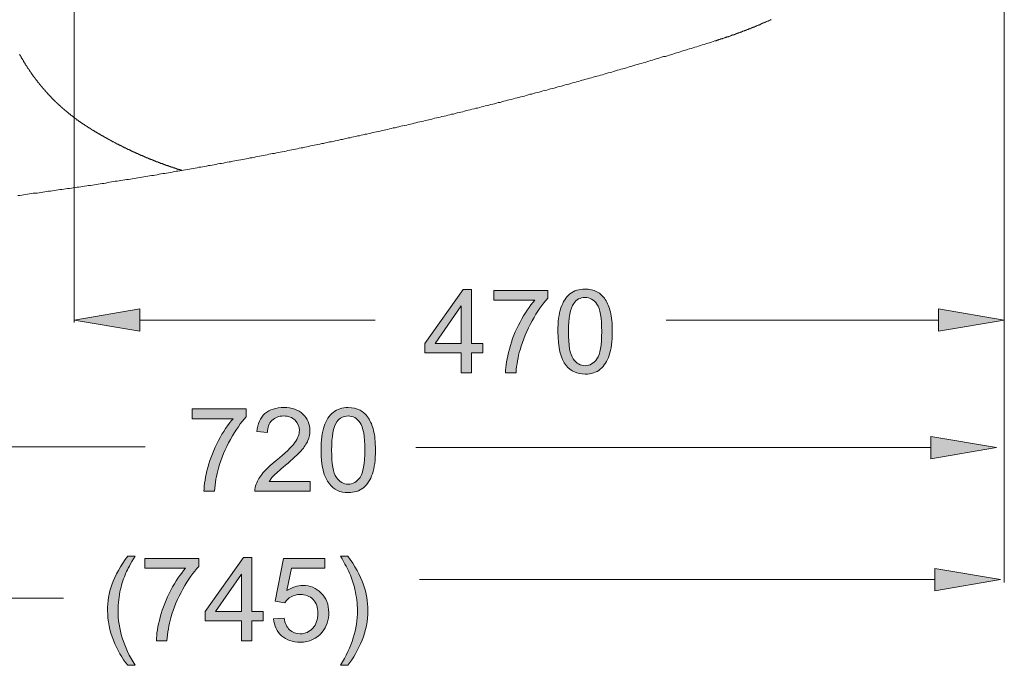
# Model space of a CAD drawing. Units: inches. Extents: x 8.4 to 96.7, y -56.7 to -7.1.
# Drawn here: x 23 to 37, y -39.3 to -30.1 of the extents above; entities that cross this region are included whole.
import ezdxf

# ---------------------------------------------------------------- set-up
doc = ezdxf.new("R2010")
doc.units = ezdxf.units.IN
doc.header["$MEASUREMENT"] = 0
doc.layers.add('图层 1', color=7, linetype='Continuous')

msp = doc.modelspace()

# ---------------------------------------------------------------- hatches: boundary and pattern name
at = {"layer": '图层 1', "true_color": 0x221814}
h = msp.add_hatch(color=250, dxfattribs=at)
h.dxf.hatch_style = 2
h.paths.add_polyline_path([(29.241, -35.124), (29.241, -34.841), (28.726, -34.841), (28.726, -34.708), (29.268, -33.94), (29.387, -33.94), (29.387, -34.708), (29.547, -34.708), (29.547, -34.841), (29.387, -34.841), (29.387, -35.124)])
h.paths.add_polyline_path([(29.241, -34.708), (29.241, -34.174), (28.869, -34.708)])
h = msp.add_hatch(color=250, dxfattribs=at)
h.dxf.hatch_style = 2
edge = h.paths.add_edge_path()
edge.add_spline(control_points=[(29.706, -34.094), (29.706, -34.094), (29.706, -33.955), (29.706, -33.955), (29.706, -33.955), (30.472, -33.955), (30.472, -33.955), (30.472, -33.955), (30.472, -34.067), (30.472, -34.067), (30.397, -34.147), (30.322, -34.254), (30.248, -34.387), (30.174, -34.521), (30.117, -34.658), (30.077, -34.798), (30.048, -34.897), (30.029, -35.006), (30.021, -35.124), (30.021, -35.124), (29.871, -35.124), (29.871, -35.124), (29.873, -35.03), (29.891, -34.918), (29.926, -34.787), (29.961, -34.654), (30.012, -34.527), (30.077, -34.404), (30.143, -34.281), (30.212, -34.178), (30.286, -34.094), (30.286, -34.094), (29.706, -34.094), (29.706, -34.094)], knot_values=[0, 0, 0, 0, 1, 1, 1, 2, 2, 2, 3, 3, 3, 4, 4, 4, 5, 5, 5, 6, 6, 6, 7, 7, 7, 8, 8, 8, 9, 9, 9, 10, 10, 10, 11, 11, 11, 11], degree=3, periodic=1)
h = msp.add_hatch(color=250, dxfattribs=at)
h.dxf.hatch_style = 2
edge = h.paths.add_edge_path()
edge.add_spline(control_points=[(30.615, -34.54), (30.615, -34.4), (30.63, -34.287), (30.659, -34.202), (30.688, -34.116), (30.73, -34.05), (30.787, -34.004), (30.844, -33.958), (30.916, -33.935), (31.002, -33.935), (31.065, -33.935), (31.121, -33.948), (31.17, -33.973), (31.218, -33.999), (31.257, -34.036), (31.288, -34.084), (31.319, -34.133), (31.344, -34.191), (31.361, -34.26), (31.379, -34.329), (31.389, -34.423), (31.389, -34.54), (31.389, -34.678), (31.374, -34.791), (31.345, -34.876), (31.317, -34.961), (31.274, -35.028), (31.217, -35.074), (31.16, -35.12), (31.089, -35.143), (31.002, -35.143), (30.888, -35.143), (30.798, -35.103), (30.732, -35.021), (30.655, -34.922), (30.615, -34.762), (30.615, -34.54)], knot_values=[0, 0, 0, 0, 0.352778, 0.352778, 0.352778, 0.705556, 0.705556, 0.705556, 1.058333, 1.058333, 1.058333, 1.411111, 1.411111, 1.411111, 1.763889, 1.763889, 1.763889, 2.116667, 2.116667, 2.116667, 2.469444, 2.469444, 2.469444, 2.822222, 2.822222, 2.822222, 3.175, 3.175, 3.175, 3.527778, 3.527778, 3.527778, 3.880556, 3.880556, 3.880556, 4.233333, 4.233333, 4.233333, 4.233333], degree=3, periodic=0)
edge.add_line((30.615, -34.54), (30.615, -34.54))
edge = h.paths.add_edge_path()
edge.add_spline(control_points=[(30.766, -34.539), (30.766, -34.734), (30.788, -34.864), (30.833, -34.927), (30.879, -34.991), (30.935, -35.024), (31.002, -35.024), (31.069, -35.024), (31.125, -34.991), (31.17, -34.926), (31.215, -34.863), (31.238, -34.733), (31.238, -34.539), (31.238, -34.345), (31.215, -34.215), (31.17, -34.151), (31.125, -34.087), (31.068, -34.055), (31, -34.055), (30.934, -34.055), (30.88, -34.084), (30.84, -34.14), (30.79, -34.212), (30.766, -34.345), (30.766, -34.539)], knot_values=[0, 0, 0, 0, 0.352778, 0.352778, 0.352778, 0.705556, 0.705556, 0.705556, 1.058333, 1.058333, 1.058333, 1.411111, 1.411111, 1.411111, 1.763889, 1.763889, 1.763889, 2.116667, 2.116667, 2.116667, 2.469444, 2.469444, 2.469444, 2.822222, 2.822222, 2.822222, 2.822222], degree=3, periodic=0)
edge.add_line((30.766, -34.539), (30.766, -34.539))
h = msp.add_hatch(color=250, dxfattribs=at)
h.dxf.hatch_style = 2
h.paths.add_polyline_path([(23.74, -34.376), (24.673, -34.534), (24.673, -34.216)])
h = msp.add_hatch(color=250, dxfattribs=at)
h.dxf.hatch_style = 2
h.paths.add_polyline_path([(23.74, -34.376), (24.673, -34.534), (24.673, -34.216)])
h = msp.add_hatch(color=250, dxfattribs=at)
h.dxf.hatch_style = 2
h.paths.add_polyline_path([(36.027, -34.534), (36.96, -34.376), (36.027, -34.216)])
h = msp.add_hatch(color=250, dxfattribs=at)
h.dxf.hatch_style = 2
edge = h.paths.add_edge_path()
edge.add_spline(control_points=[(25.419, -35.777), (25.419, -35.777), (25.419, -35.637), (25.419, -35.637), (25.419, -35.637), (26.186, -35.637), (26.186, -35.637), (26.186, -35.637), (26.186, -35.75), (26.186, -35.75), (26.111, -35.83), (26.036, -35.937), (25.962, -36.07), (25.888, -36.203), (25.831, -36.34), (25.791, -36.481), (25.761, -36.58), (25.743, -36.689), (25.735, -36.807), (25.735, -36.807), (25.585, -36.807), (25.585, -36.807), (25.587, -36.713), (25.605, -36.601), (25.64, -36.469), (25.675, -36.337), (25.725, -36.209), (25.791, -36.087), (25.856, -35.964), (25.926, -35.861), (26, -35.777), (26, -35.777), (25.419, -35.777), (25.419, -35.777)], knot_values=[0, 0, 0, 0, 1, 1, 1, 2, 2, 2, 3, 3, 3, 4, 4, 4, 5, 5, 5, 6, 6, 6, 7, 7, 7, 8, 8, 8, 9, 9, 9, 10, 10, 10, 11, 11, 11, 11], degree=3, periodic=1)
h = msp.add_hatch(color=250, dxfattribs=at)
h.dxf.hatch_style = 2
edge = h.paths.add_edge_path()
edge.add_spline(control_points=[(27.093, -36.668), (27.093, -36.668), (27.093, -36.807), (27.093, -36.807), (27.093, -36.807), (26.31, -36.807), (26.31, -36.807), (26.308, -36.772), (26.315, -36.738), (26.327, -36.706), (26.347, -36.652), (26.379, -36.6), (26.423, -36.548), (26.467, -36.497), (26.53, -36.437), (26.613, -36.37), (26.742, -36.263), (26.829, -36.18), (26.874, -36.118), (26.919, -36.057), (26.941, -35.998), (26.941, -35.943), (26.941, -35.885), (26.921, -35.837), (26.88, -35.798), (26.839, -35.758), (26.785, -35.738), (26.718, -35.738), (26.649, -35.738), (26.593, -35.759), (26.551, -35.801), (26.509, -35.843), (26.487, -35.902), (26.487, -35.975), (26.487, -35.975), (26.337, -35.96), (26.337, -35.96), (26.347, -35.849), (26.385, -35.764), (26.452, -35.705), (26.519, -35.647), (26.609, -35.618), (26.722, -35.618), (26.836, -35.618), (26.925, -35.65), (26.992, -35.713), (27.058, -35.776), (27.092, -35.853), (27.092, -35.947), (27.092, -35.994), (27.082, -36.041), (27.062, -36.087), (27.043, -36.132), (27.011, -36.18), (26.966, -36.231), (26.921, -36.281), (26.846, -36.351), (26.742, -36.439), (26.654, -36.513), (26.599, -36.562), (26.573, -36.588), (26.549, -36.614), (26.528, -36.641), (26.512, -36.668), (26.512, -36.668), (27.093, -36.668), (27.093, -36.668)], knot_values=[0, 0, 0, 0, 1, 1, 1, 2, 2, 2, 3, 3, 3, 4, 4, 4, 5, 5, 5, 6, 6, 6, 7, 7, 7, 8, 8, 8, 9, 9, 9, 10, 10, 10, 11, 11, 11, 12, 12, 12, 13, 13, 13, 14, 14, 14, 15, 15, 15, 16, 16, 16, 17, 17, 17, 18, 18, 18, 19, 19, 19, 20, 20, 20, 21, 21, 21, 22, 22, 22, 22], degree=3, periodic=1)
h = msp.add_hatch(color=250, dxfattribs=at)
h.dxf.hatch_style = 2
edge = h.paths.add_edge_path()
edge.add_spline(control_points=[(27.249, -36.222), (27.249, -36.083), (27.263, -35.97), (27.292, -35.884), (27.321, -35.799), (27.364, -35.733), (27.421, -35.687), (27.478, -35.642), (27.549, -35.618), (27.635, -35.618), (27.7, -35.618), (27.755, -35.631), (27.803, -35.656), (27.851, -35.682), (27.891, -35.718), (27.922, -35.767), (27.953, -35.815), (27.978, -35.874), (27.995, -35.943), (28.013, -36.012), (28.022, -36.105), (28.022, -36.222), (28.022, -36.362), (28.008, -36.474), (27.979, -36.559), (27.95, -36.644), (27.907, -36.711), (27.851, -36.757), (27.794, -36.803), (27.722, -36.827), (27.635, -36.827), (27.521, -36.827), (27.431, -36.785), (27.367, -36.704), (27.288, -36.606), (27.249, -36.445), (27.249, -36.222)], knot_values=[0, 0, 0, 0, 0.352778, 0.352778, 0.352778, 0.705556, 0.705556, 0.705556, 1.058333, 1.058333, 1.058333, 1.411111, 1.411111, 1.411111, 1.763889, 1.763889, 1.763889, 2.116667, 2.116667, 2.116667, 2.469444, 2.469444, 2.469444, 2.822222, 2.822222, 2.822222, 3.175, 3.175, 3.175, 3.527778, 3.527778, 3.527778, 3.880556, 3.880556, 3.880556, 4.233333, 4.233333, 4.233333, 4.233333], degree=3, periodic=0)
edge.add_line((27.249, -36.222), (27.249, -36.222))
edge = h.paths.add_edge_path()
edge.add_spline(control_points=[(27.399, -36.222), (27.399, -36.417), (27.422, -36.546), (27.467, -36.61), (27.513, -36.674), (27.568, -36.706), (27.635, -36.706), (27.702, -36.706), (27.758, -36.673), (27.803, -36.61), (27.849, -36.545), (27.872, -36.416), (27.872, -36.222), (27.872, -36.027), (27.849, -35.898), (27.804, -35.834), (27.759, -35.77), (27.702, -35.738), (27.634, -35.738), (27.567, -35.738), (27.513, -35.767), (27.474, -35.822), (27.424, -35.895), (27.399, -36.028), (27.399, -36.222)], knot_values=[0, 0, 0, 0, 0.352778, 0.352778, 0.352778, 0.705556, 0.705556, 0.705556, 1.058333, 1.058333, 1.058333, 1.411111, 1.411111, 1.411111, 1.763889, 1.763889, 1.763889, 2.116667, 2.116667, 2.116667, 2.469444, 2.469444, 2.469444, 2.822222, 2.822222, 2.822222, 2.822222], degree=3, periodic=0)
edge.add_line((27.399, -36.222), (27.399, -36.222))
h = msp.add_hatch(color=250, dxfattribs=at)
h.dxf.hatch_style = 2
h.paths.add_polyline_path([(35.917, -36.347), (36.85, -36.188), (35.917, -36.029)])
h = msp.add_hatch(color=250, dxfattribs=at)
h.dxf.hatch_style = 2
edge = h.paths.add_edge_path()
edge.add_spline(control_points=[(24.501, -39.28), (24.421, -39.178), (24.353, -39.06), (24.298, -38.924), (24.242, -38.789), (24.215, -38.648), (24.215, -38.503), (24.215, -38.375), (24.235, -38.252), (24.276, -38.135), (24.325, -37.998), (24.4, -37.863), (24.501, -37.728), (24.501, -37.728), (24.606, -37.728), (24.606, -37.728), (24.541, -37.84), (24.497, -37.919), (24.476, -37.967), (24.444, -38.042), (24.418, -38.119), (24.399, -38.2), (24.376, -38.301), (24.364, -38.402), (24.364, -38.504), (24.364, -38.762), (24.445, -39.021), (24.606, -39.28), (24.606, -39.28), (24.501, -39.28), (24.501, -39.28)], knot_values=[0, 0, 0, 0, 1, 1, 1, 2, 2, 2, 3, 3, 3, 4, 4, 4, 5, 5, 5, 6, 6, 6, 7, 7, 7, 8, 8, 8, 9, 9, 9, 10, 10, 10, 10], degree=3, periodic=1)
h = msp.add_hatch(color=250, dxfattribs=at)
h.dxf.hatch_style = 2
edge = h.paths.add_edge_path()
edge.add_spline(control_points=[(24.744, -37.902), (24.744, -37.902), (24.744, -37.762), (24.744, -37.762), (24.744, -37.762), (25.51, -37.762), (25.51, -37.762), (25.51, -37.762), (25.51, -37.875), (25.51, -37.875), (25.434, -37.956), (25.36, -38.062), (25.286, -38.196), (25.211, -38.329), (25.154, -38.466), (25.114, -38.606), (25.085, -38.705), (25.067, -38.815), (25.059, -38.932), (25.059, -38.932), (24.909, -38.932), (24.909, -38.932), (24.91, -38.839), (24.928, -38.726), (24.963, -38.594), (24.999, -38.462), (25.049, -38.335), (25.114, -38.212), (25.18, -38.089), (25.249, -37.986), (25.324, -37.902), (25.324, -37.902), (24.744, -37.902), (24.744, -37.902)], knot_values=[0, 0, 0, 0, 1, 1, 1, 2, 2, 2, 3, 3, 3, 4, 4, 4, 5, 5, 5, 6, 6, 6, 7, 7, 7, 8, 8, 8, 9, 9, 9, 10, 10, 10, 11, 11, 11, 11], degree=3, periodic=1)
h = msp.add_hatch(color=250, dxfattribs=at)
h.dxf.hatch_style = 2
h.paths.add_polyline_path([(26.118, -38.932), (26.118, -38.649), (25.603, -38.649), (25.603, -38.516), (26.145, -37.748), (26.264, -37.748), (26.264, -38.516), (26.424, -38.516), (26.424, -38.649), (26.264, -38.649), (26.264, -38.932)])
h.paths.add_polyline_path([(26.118, -38.516), (26.118, -37.983), (25.747, -38.516)])
h = msp.add_hatch(color=250, dxfattribs=at)
h.dxf.hatch_style = 2
edge = h.paths.add_edge_path()
edge.add_spline(control_points=[(26.573, -38.621), (26.573, -38.621), (26.725, -38.609), (26.725, -38.609), (26.737, -38.683), (26.763, -38.739), (26.803, -38.776), (26.845, -38.813), (26.895, -38.832), (26.954, -38.832), (27.024, -38.832), (27.084, -38.805), (27.132, -38.751), (27.18, -38.699), (27.204, -38.629), (27.204, -38.541), (27.204, -38.459), (27.182, -38.393), (27.136, -38.345), (27.089, -38.297), (27.027, -38.273), (26.951, -38.273), (26.904, -38.273), (26.862, -38.284), (26.824, -38.306), (26.787, -38.328), (26.757, -38.356), (26.735, -38.391), (26.735, -38.391), (26.599, -38.371), (26.599, -38.371), (26.599, -38.371), (26.714, -37.762), (26.714, -37.762), (26.714, -37.762), (27.303, -37.762), (27.303, -37.762), (27.303, -37.762), (27.303, -37.902), (27.303, -37.902), (27.303, -37.902), (26.83, -37.902), (26.83, -37.902), (26.83, -37.902), (26.765, -38.219), (26.765, -38.219), (26.836, -38.17), (26.912, -38.145), (26.99, -38.145), (27.094, -38.145), (27.18, -38.181), (27.251, -38.253), (27.323, -38.324), (27.359, -38.417), (27.359, -38.529), (27.359, -38.637), (27.327, -38.73), (27.265, -38.807), (27.189, -38.903), (27.084, -38.951), (26.954, -38.951), (26.846, -38.951), (26.758, -38.921), (26.689, -38.861), (26.622, -38.801), (26.582, -38.72), (26.573, -38.621)], knot_values=[0, 0, 0, 0, 0.352778, 0.352778, 0.352778, 0.705556, 0.705556, 0.705556, 1.058333, 1.058333, 1.058333, 1.411111, 1.411111, 1.411111, 1.763889, 1.763889, 1.763889, 2.116667, 2.116667, 2.116667, 2.469444, 2.469444, 2.469444, 2.822222, 2.822222, 2.822222, 3.175, 3.175, 3.175, 3.527778, 3.527778, 3.527778, 3.880556, 3.880556, 3.880556, 4.233333, 4.233333, 4.233333, 4.586111, 4.586111, 4.586111, 4.938889, 4.938889, 4.938889, 5.291667, 5.291667, 5.291667, 5.644444, 5.644444, 5.644444, 5.997222, 5.997222, 5.997222, 6.35, 6.35, 6.35, 6.702778, 6.702778, 6.702778, 7.055556, 7.055556, 7.055556, 7.408333, 7.408333, 7.408333, 7.761111, 7.761111, 7.761111, 7.761111], degree=3, periodic=0)
edge.add_line((26.573, -38.621), (26.573, -38.621))
h = msp.add_hatch(color=250, dxfattribs=at)
h.dxf.hatch_style = 2
edge = h.paths.add_edge_path()
edge.add_spline(control_points=[(27.628, -39.28), (27.628, -39.28), (27.524, -39.28), (27.524, -39.28), (27.685, -39.021), (27.766, -38.762), (27.766, -38.504), (27.766, -38.402), (27.754, -38.302), (27.73, -38.202), (27.712, -38.122), (27.687, -38.044), (27.654, -37.969), (27.633, -37.921), (27.589, -37.841), (27.524, -37.728), (27.524, -37.728), (27.628, -37.728), (27.628, -37.728), (27.73, -37.863), (27.804, -37.998), (27.853, -38.135), (27.894, -38.252), (27.915, -38.375), (27.915, -38.503), (27.915, -38.648), (27.887, -38.789), (27.832, -38.924), (27.776, -39.06), (27.709, -39.178), (27.628, -39.28)], knot_values=[0, 0, 0, 0, 0.352778, 0.352778, 0.352778, 0.705556, 0.705556, 0.705556, 1.058333, 1.058333, 1.058333, 1.411111, 1.411111, 1.411111, 1.763889, 1.763889, 1.763889, 2.116667, 2.116667, 2.116667, 2.469444, 2.469444, 2.469444, 2.822222, 2.822222, 2.822222, 3.175, 3.175, 3.175, 3.527778, 3.527778, 3.527778, 3.527778], degree=3, periodic=0)
edge.add_line((27.628, -39.28), (27.628, -39.28))
h = msp.add_hatch(color=250, dxfattribs=at)
h.dxf.hatch_style = 2
h.paths.add_polyline_path([(35.972, -38.222), (36.905, -38.062), (35.972, -37.904)])

# ---------------------------------------------------------------- linework, layer by layer
at = {"layer": '图层 1', "color": 250, "lineweight": 9, "true_color": 0x221814}
for points in [[(23.74, -23.717), (23.74, -34.41)], [(36.96, -26.329), (36.96, -38.104)], [(32.848, -30.411), (32.856, -30.407), (32.863, -30.407), (32.868, -30.403), (32.876, -30.403), (32.88, -30.399), (32.888, -30.399), (32.892, -30.395), (32.9, -30.395), (32.904, -30.391), (32.913, -30.391), (32.921, -30.387), (32.925, -30.387), (32.933, -30.383), (32.937, -30.383), (32.945, -30.379), (32.949, -30.379), (32.957, -30.375), (32.961, -30.375), (32.969, -30.371), (32.973, -30.371), (32.981, -30.367), (32.989, -30.367), (32.994, -30.363), (33.002, -30.363), (33.006, -30.359), (33.014, -30.359), (33.018, -30.354), (33.026, -30.354), (33.03, -30.351), (33.038, -30.351), (33.046, -30.346), (33.051, -30.346), (33.059, -30.342), (33.062, -30.342), (33.071, -30.339), (33.075, -30.334), (33.083, -30.334), (33.087, -30.331), (33.095, -30.331), (33.099, -30.326), (33.107, -30.326), (33.112, -30.322), (33.119, -30.322), (33.127, -30.318), (33.132, -30.318), (33.139, -30.314), (33.144, -30.31), (33.152, -30.31), (33.156, -30.306), (33.164, -30.306), (33.168, -30.302), (33.176, -30.302), (33.18, -30.298), (33.188, -30.294), (33.192, -30.294), (33.2, -30.29), (33.204, -30.29), (33.212, -30.286), (33.221, -30.286), (33.225, -30.281), (33.233, -30.278), (33.237, -30.278), (33.245, -30.274), (33.249, -30.274), (33.257, -30.269), (33.261, -30.269), (33.269, -30.265), (33.273, -30.261), (33.282, -30.261), (33.285, -30.258), (33.294, -30.258), (33.297, -30.253), (33.306, -30.25), (33.31, -30.25), (33.318, -30.246), (33.322, -30.246), (33.33, -30.241), (33.338, -30.237), (33.342, -30.237), (33.35, -30.233), (33.355, -30.233), (33.362, -30.229), (33.367, -30.225), (33.375, -30.225), (33.378, -30.221), (33.387, -30.221), (33.391, -30.217), (33.399, -30.213), (33.403, -30.213), (33.411, -30.209), (33.415, -30.209), (33.424, -30.205), (33.427, -30.201), (33.435, -30.201), (33.44, -30.197), (33.448, -30.192), (33.452, -30.192), (33.46, -30.188), (33.464, -30.188), (33.472, -30.185), (33.476, -30.18), (33.484, -30.18), (33.488, -30.176), (33.496, -30.172), (33.501, -30.172), (33.509, -30.168), (33.513, -30.164), (33.521, -30.164), (33.525, -30.16), (33.533, -30.156), (33.537, -30.156), (33.545, -30.152), (33.549, -30.152), (33.557, -30.148), (33.561, -30.144), (33.569, -30.144), (33.573, -30.14), (33.581, -30.136), (33.585, -30.136), (33.594, -30.131), (33.598, -30.128), (33.606, -30.128), (33.61, -30.124), (33.618, -30.119), (33.622, -30.119), (33.63, -30.116), (33.634, -30.112), (33.642, -30.112), (33.646, -30.107)], [(22.94, -32.607), (22.969, -32.604), (22.997, -32.6), (23.022, -32.596), (23.05, -32.592), (23.078, -32.588), (23.103, -32.584), (23.131, -32.58), (23.159, -32.575), (23.188, -32.571), (23.212, -32.571), (23.241, -32.568), (23.269, -32.563), (23.293, -32.559), (23.321, -32.555), (23.35, -32.551), (23.374, -32.547), (23.403, -32.543), (23.431, -32.539), (23.455, -32.535), (23.484, -32.531), (23.512, -32.527), (23.541, -32.523), (23.565, -32.519), (23.593, -32.514), (23.622, -32.511), (23.646, -32.507), (23.675, -32.507), (23.702, -32.503), (23.727, -32.498), (23.755, -32.494), (23.784, -32.49), (23.808, -32.486), (23.836, -32.482), (23.865, -32.478), (23.889, -32.474), (23.918, -32.47), (23.946, -32.466), (23.97, -32.462), (23.999, -32.458), (24.027, -32.454), (24.056, -32.45), (24.079, -32.446), (24.108, -32.441), (24.136, -32.438), (24.161, -32.434), (24.189, -32.429), (24.217, -32.422), (24.242, -32.417), (24.27, -32.414), (24.299, -32.409), (24.323, -32.405), (24.351, -32.401), (24.38, -32.397), (24.404, -32.393), (24.432, -32.389), (24.461, -32.385), (24.485, -32.381), (24.513, -32.377), (24.542, -32.373), (24.566, -32.369), (24.595, -32.365), (24.623, -32.361), (24.647, -32.356), (24.676, -32.349), (24.704, -32.345), (24.728, -32.34), (24.756, -32.336), (24.785, -32.333), (24.809, -32.328), (24.838, -32.324), (24.866, -32.32), (24.89, -32.316), (24.919, -32.312), (24.947, -32.304), (24.971, -32.3), (25, -32.296), (25.028, -32.292), (25.052, -32.288), (25.081, -32.283), (25.109, -32.28), (25.134, -32.276), (25.162, -32.267), (25.19, -32.263), (25.215, -32.26), (25.243, -32.255), (25.271, -32.251), (25.295, -32.247), (25.324, -32.243), (25.352, -32.235), (25.377, -32.231), (25.405, -32.227), (25.434, -32.223), (25.458, -32.219), (25.486, -32.211), (25.511, -32.206), (25.539, -32.203), (25.567, -32.199), (25.592, -32.194), (25.62, -32.191), (25.648, -32.182), (25.673, -32.178), (25.701, -32.174), (25.729, -32.17), (25.754, -32.166), (25.782, -32.158), (25.81, -32.154), (25.835, -32.15), (25.863, -32.146), (25.892, -32.138), (25.916, -32.133), (25.944, -32.13), (25.969, -32.126), (25.997, -32.121), (26.025, -32.113), (26.05, -32.11), (26.078, -32.105), (26.107, -32.101), (26.131, -32.093), (26.159, -32.089), (26.187, -32.085), (26.212, -32.081), (26.24, -32.073), (26.269, -32.069), (26.293, -32.065), (26.321, -32.057), (26.345, -32.053), (26.374, -32.048), (26.403, -32.045), (26.427, -32.037), (26.455, -32.032), (26.483, -32.028), (26.508, -32.02), (26.536, -32.016), (26.561, -32.012), (26.589, -32.008), (26.617, -32), (26.642, -31.996), (26.67, -31.992), (26.698, -31.984), (26.723, -31.98), (26.751, -31.975), (26.775, -31.968), (26.804, -31.964), (26.832, -31.959), (26.857, -31.952), (26.885, -31.947), (26.913, -31.943), (26.937, -31.935), (26.966, -31.931), (26.99, -31.927), (27.019, -31.919), (27.047, -31.915), (27.071, -31.911), (27.1, -31.903), (27.128, -31.898), (27.152, -31.891), (27.181, -31.886), (27.205, -31.882), (27.233, -31.875), (27.262, -31.87), (27.286, -31.866), (27.314, -31.858), (27.339, -31.854), (27.367, -31.846), (27.396, -31.842), (27.42, -31.838), (27.448, -31.83), (27.477, -31.826), (27.501, -31.818), (27.529, -31.813), (27.554, -31.81), (27.582, -31.802), (27.61, -31.797), (27.635, -31.789), (27.663, -31.785), (27.687, -31.777), (27.716, -31.773), (27.744, -31.769), (27.769, -31.761), (27.797, -31.757), (27.821, -31.749), (27.85, -31.745), (27.878, -31.737), (27.902, -31.733), (27.931, -31.725), (27.955, -31.72), (27.983, -31.712), (28.012, -31.708), (28.036, -31.704), (28.064, -31.696), (28.089, -31.692), (28.117, -31.684), (28.145, -31.68), (28.17, -31.672), (28.198, -31.667), (28.223, -31.66), (28.251, -31.656), (28.275, -31.647), (28.304, -31.644), (28.332, -31.635), (28.356, -31.631), (28.384, -31.623), (28.409, -31.619), (28.437, -31.611), (28.466, -31.607), (28.49, -31.599), (28.519, -31.595), (28.542, -31.587), (28.571, -31.578), (28.595, -31.574), (28.624, -31.566), (28.652, -31.562), (28.676, -31.554), (28.705, -31.551), (28.729, -31.542), (28.758, -31.538), (28.782, -31.53), (28.811, -31.526), (28.838, -31.518), (28.863, -31.51), (28.891, -31.505), (28.916, -31.497), (28.944, -31.493), (28.968, -31.485), (28.997, -31.481), (29.025, -31.473), (29.049, -31.465), (29.078, -31.461), (29.102, -31.453), (29.131, -31.449), (29.155, -31.441), (29.183, -31.432), (29.211, -31.429), (29.236, -31.421), (29.264, -31.417), (29.289, -31.408), (29.317, -31.4), (29.342, -31.396), (29.37, -31.388), (29.394, -31.38), (29.423, -31.376), (29.451, -31.368), (29.475, -31.364), (29.504, -31.356), (29.528, -31.348), (29.556, -31.343), (29.58, -31.335), (29.609, -31.327), (29.633, -31.323), (29.661, -31.316), (29.69, -31.307), (29.714, -31.303), (29.743, -31.295), (29.767, -31.287), (29.795, -31.283), (29.82, -31.275), (29.848, -31.266), (29.872, -31.263), (29.901, -31.254), (29.925, -31.246), (29.953, -31.242), (29.982, -31.234), (30.006, -31.226), (30.035, -31.218), (30.059, -31.214), (30.087, -31.205), (30.112, -31.198), (30.14, -31.193), (30.164, -31.185), (30.192, -31.177), (30.217, -31.169), (30.245, -31.165), (30.269, -31.157), (30.298, -31.149), (30.326, -31.145), (30.35, -31.137), (30.379, -31.129), (30.403, -31.121), (30.432, -31.116), (30.456, -31.108), (30.484, -31.1), (30.509, -31.092), (30.537, -31.088), (30.562, -31.08), (30.59, -31.072), (30.614, -31.064), (30.643, -31.056), (30.667, -31.052), (30.695, -31.044), (30.719, -31.035), (30.748, -31.028), (30.772, -31.023), (30.801, -31.015), (30.825, -31.007), (30.854, -30.999), (30.878, -30.991), (30.906, -30.987), (30.93, -30.979), (30.959, -30.97), (30.983, -30.962), (31.011, -30.954), (31.035, -30.951), (31.064, -30.942), (31.093, -30.934), (31.117, -30.926), (31.145, -30.918), (31.17, -30.91), (31.198, -30.906), (31.222, -30.898), (31.251, -30.89), (31.275, -30.881), (31.303, -30.873), (31.328, -30.865), (31.356, -30.861), (31.38, -30.853), (31.408, -30.845), (31.433, -30.837), (31.461, -30.828), (31.486, -30.821), (31.51, -30.813), (31.539, -30.805), (31.563, -30.801), (31.591, -30.792), (31.615, -30.784), (31.644, -30.776), (31.668, -30.768), (31.697, -30.76), (31.721, -30.752), (31.749, -30.744), (31.774, -30.735), (31.802, -30.732), (31.826, -30.723), (31.855, -30.715), (31.879, -30.707), (31.907, -30.699), (31.931, -30.691), (31.96, -30.683), (31.984, -30.675), (32.012, -30.667), (32.037, -30.659), (32.065, -30.65), (32.09, -30.642), (32.118, -30.634), (32.143, -30.63), (32.171, -30.622), (32.195, -30.614), (32.22, -30.606), (32.248, -30.598), (32.272, -30.589), (32.3, -30.582), (32.325, -30.573), (32.353, -30.565), (32.378, -30.557), (32.406, -30.549), (32.43, -30.541), (32.459, -30.533), (32.483, -30.525), (32.511, -30.517), (32.536, -30.509), (32.56, -30.5), (32.588, -30.493), (32.613, -30.484), (32.641, -30.476), (32.665, -30.468), (32.694, -30.46), (32.718, -30.452), (32.746, -30.444), (32.771, -30.436), (32.799, -30.427), (32.823, -30.42), (32.848, -30.411)], [(22.965, -30.602), (22.969, -30.606), (22.969, -30.61), (22.973, -30.614), (22.973, -30.618), (22.977, -30.622), (22.977, -30.626), (22.981, -30.626), (22.981, -30.63), (22.981, -30.634), (22.985, -30.634), (22.985, -30.638), (22.985, -30.642), (22.989, -30.642), (22.989, -30.647), (22.993, -30.65), (22.993, -30.654), (22.997, -30.659), (23.001, -30.663), (23.001, -30.667), (23.005, -30.67), (23.005, -30.675), (23.009, -30.679), (23.009, -30.683), (23.013, -30.683), (23.013, -30.687), (23.013, -30.691), (23.018, -30.691), (23.018, -30.695), (23.022, -30.699), (23.022, -30.703), (23.025, -30.707), (23.03, -30.711), (23.03, -30.715), (23.034, -30.72), (23.037, -30.723), (23.037, -30.727), (23.042, -30.732), (23.042, -30.736), (23.046, -30.736), (23.046, -30.74), (23.046, -30.744), (23.05, -30.744), (23.05, -30.748), (23.054, -30.752), (23.054, -30.755), (23.058, -30.76), (23.062, -30.764), (23.062, -30.768), (23.066, -30.768), (23.066, -30.772), (23.066, -30.776), (23.071, -30.776), (23.071, -30.78), (23.074, -30.78), (23.074, -30.784), (23.074, -30.788), (23.078, -30.788), (23.078, -30.792), (23.082, -30.796), (23.087, -30.801), (23.087, -30.805), (23.09, -30.809), (23.09, -30.813), (23.095, -30.813), (23.095, -30.816), (23.099, -30.816), (23.099, -30.821), (23.099, -30.825), (23.103, -30.825), (23.103, -30.828), (23.107, -30.833), (23.111, -30.837), (23.111, -30.841), (23.115, -30.845), (23.115, -30.849), (23.119, -30.849), (23.119, -30.853), (23.123, -30.853), (23.123, -30.857), (23.123, -30.861), (23.127, -30.861), (23.127, -30.865), (23.131, -30.869), (23.135, -30.873), (23.139, -30.877), (23.139, -30.881), (23.143, -30.886), (23.143, -30.89), (23.147, -30.89), (23.147, -30.894), (23.151, -30.894), (23.151, -30.898), (23.155, -30.902), (23.159, -30.906), (23.159, -30.91), (23.163, -30.914), (23.168, -30.918), (23.168, -30.922), (23.172, -30.922), (23.172, -30.926), (23.176, -30.93), (23.18, -30.934), (23.18, -30.938), (23.184, -30.942), (23.188, -30.946), (23.188, -30.951), (23.192, -30.951), (23.192, -30.955), (23.196, -30.955), (23.196, -30.958), (23.2, -30.962), (23.204, -30.967), (23.208, -30.971), (23.208, -30.975), (23.212, -30.978), (23.216, -30.983), (23.216, -30.987), (23.22, -30.987), (23.22, -30.991), (23.224, -30.995), (23.228, -30.999), (23.232, -31.003), (23.232, -31.007), (23.236, -31.007), (23.236, -31.011), (23.241, -31.011), (23.241, -31.015), (23.244, -31.019), (23.249, -31.023), (23.249, -31.028), (23.252, -31.031), (23.257, -31.035), (23.261, -31.04), (23.261, -31.044), (23.265, -31.044), (23.265, -31.048), (23.269, -31.048), (23.269, -31.052), (23.273, -31.052), (23.273, -31.056), (23.277, -31.06), (23.281, -31.064), (23.285, -31.068), (23.285, -31.072), (23.289, -31.072), (23.289, -31.076), (23.293, -31.076), (23.293, -31.08), (23.297, -31.084), (23.301, -31.088), (23.306, -31.092), (23.309, -31.096), (23.309, -31.1), (23.313, -31.1), (23.313, -31.104), (23.317, -31.104), (23.317, -31.109), (23.321, -31.112), (23.326, -31.116), (23.329, -31.121), (23.334, -31.125), (23.334, -31.129), (23.338, -31.129), (23.338, -31.133), (23.342, -31.133), (23.342, -31.137), (23.346, -31.137), (23.35, -31.141), (23.35, -31.145), (23.354, -31.145), (23.354, -31.149), (23.358, -31.149), (23.358, -31.153), (23.362, -31.153), (23.362, -31.157), (23.366, -31.161), (23.37, -31.165), (23.374, -31.169), (23.378, -31.174), (23.378, -31.177), (23.382, -31.177), (23.382, -31.181), (23.386, -31.181), (23.386, -31.186), (23.39, -31.186), (23.395, -31.189), (23.399, -31.194), (23.399, -31.198), (23.403, -31.198), (23.403, -31.202), (23.407, -31.202), (23.407, -31.206), (23.411, -31.206), (23.411, -31.21), (23.415, -31.21), (23.415, -31.214), (23.419, -31.218), (23.423, -31.222), (23.426, -31.222), (23.426, -31.226), (23.431, -31.226), (23.431, -31.23), (23.435, -31.23), (23.435, -31.234), (23.439, -31.238), (23.443, -31.242), (23.447, -31.246), (23.451, -31.25), (23.455, -31.25), (23.455, -31.254), (23.459, -31.254), (23.459, -31.258), (23.463, -31.258), (23.463, -31.263), (23.467, -31.266), (23.472, -31.27), (23.476, -31.27), (23.476, -31.275), (23.479, -31.275), (23.479, -31.279), (23.484, -31.279), (23.484, -31.283), (23.488, -31.283), (23.488, -31.287), (23.492, -31.287), (23.496, -31.291), (23.496, -31.295), (23.5, -31.295), (23.5, -31.299), (23.504, -31.299), (23.504, -31.303), (23.508, -31.303), (23.508, -31.307), (23.512, -31.307), (23.516, -31.311), (23.52, -31.315), (23.524, -31.319), (23.528, -31.323), (23.532, -31.327), (23.536, -31.327), (23.536, -31.331), (23.541, -31.331), (23.541, -31.335), (23.544, -31.339), (23.549, -31.343), (23.552, -31.343), (23.552, -31.348), (23.557, -31.348), (23.557, -31.352), (23.56, -31.352), (23.56, -31.356), (23.565, -31.356), (23.569, -31.359), (23.573, -31.364), (23.577, -31.368), (23.581, -31.368), (23.581, -31.372), (23.585, -31.372), (23.585, -31.376), (23.589, -31.376), (23.589, -31.38), (23.593, -31.38), (23.597, -31.384), (23.601, -31.388), (23.605, -31.392), (23.609, -31.396), (23.614, -31.396), (23.614, -31.4), (23.617, -31.4), (23.617, -31.404), (23.622, -31.404), (23.625, -31.408), (23.63, -31.412), (23.634, -31.417), (23.638, -31.417), (23.638, -31.42), (23.642, -31.42), (23.642, -31.424), (23.646, -31.424), (23.65, -31.429), (23.654, -31.433), (23.658, -31.437), (23.662, -31.437), (23.662, -31.441), (23.666, -31.441), (23.666, -31.445), (23.67, -31.445), (23.675, -31.449), (23.678, -31.453), (23.682, -31.453), (23.686, -31.457), (23.69, -31.461), (23.695, -31.465), (23.698, -31.465), (23.698, -31.469), (23.702, -31.469), (23.702, -31.473), (23.707, -31.473), (23.711, -31.477), (23.715, -31.481), (23.719, -31.485), (23.723, -31.485), (23.723, -31.489), (23.727, -31.489), (23.731, -31.493), (23.735, -31.493), (23.735, -31.497), (23.739, -31.497), (23.743, -31.502), (23.747, -31.505), (23.751, -31.51), (23.755, -31.51), (23.755, -31.514), (23.759, -31.514), (23.759, -31.518), (23.764, -31.518), (23.767, -31.518), (23.767, -31.522), (23.771, -31.522), (23.776, -31.526), (23.78, -31.53), (23.784, -31.534), (23.788, -31.534), (23.788, -31.537), (23.792, -31.537), (23.796, -31.537), (23.796, -31.542), (23.8, -31.542), (23.8, -31.546), (23.804, -31.546), (23.808, -31.55), (23.812, -31.554), (23.816, -31.554), (23.82, -31.558), (23.824, -31.562), (23.828, -31.562), (23.828, -31.566), (23.832, -31.566), (23.836, -31.571), (23.84, -31.571), (23.84, -31.575), (23.844, -31.575), (23.849, -31.578), (23.853, -31.583), (23.857, -31.583), (23.861, -31.587), (23.865, -31.587), (23.865, -31.591), (23.869, -31.591), (23.873, -31.595), (23.877, -31.595), (23.877, -31.599), (23.881, -31.599), (23.885, -31.603), (23.889, -31.607), (23.893, -31.607), (23.897, -31.611), (23.901, -31.611), (23.901, -31.615), (23.906, -31.615), (23.909, -31.619), (23.913, -31.619), (23.913, -31.623), (23.918, -31.623), (23.921, -31.627), (23.925, -31.627), (23.93, -31.631), (23.934, -31.635), (23.938, -31.635)], [(23.938, -31.635), (23.938, -31.64), (23.942, -31.64), (23.946, -31.64), (23.95, -31.643), (23.954, -31.647), (23.958, -31.647), (23.958, -31.651), (23.962, -31.651), (23.966, -31.656), (23.97, -31.656), (23.974, -31.659), (23.978, -31.659), (23.978, -31.664), (23.982, -31.664), (23.986, -31.668), (23.99, -31.668), (23.99, -31.672), (23.995, -31.672), (23.998, -31.672), (23.998, -31.676), (24.003, -31.676), (24.006, -31.68), (24.01, -31.68), (24.01, -31.684), (24.015, -31.684), (24.019, -31.688), (24.023, -31.688), (24.027, -31.692), (24.031, -31.692), (24.031, -31.696), (24.035, -31.696), (24.039, -31.7), (24.043, -31.7), (24.047, -31.704), (24.051, -31.704), (24.055, -31.708), (24.059, -31.712), (24.063, -31.712), (24.063, -31.716), (24.067, -31.716), (24.071, -31.716), (24.075, -31.72), (24.079, -31.725), (24.083, -31.725), (24.088, -31.729), (24.092, -31.729), (24.096, -31.732), (24.1, -31.737), (24.104, -31.737), (24.108, -31.741), (24.112, -31.741), (24.116, -31.745), (24.12, -31.745), (24.12, -31.749), (24.124, -31.749), (24.128, -31.752), (24.132, -31.752), (24.136, -31.757), (24.141, -31.757), (24.141, -31.761), (24.144, -31.761), (24.148, -31.761), (24.153, -31.765), (24.157, -31.769), (24.161, -31.769), (24.165, -31.773), (24.169, -31.773), (24.173, -31.777), (24.177, -31.777), (24.177, -31.781), (24.181, -31.781), (24.185, -31.781), (24.189, -31.785), (24.193, -31.789), (24.197, -31.789), (24.201, -31.793), (24.205, -31.793), (24.209, -31.798), (24.213, -31.802), (24.217, -31.802), (24.221, -31.802), (24.221, -31.805), (24.226, -31.805), (24.23, -31.81), (24.234, -31.81), (24.238, -31.813), (24.242, -31.813), (24.246, -31.818), (24.25, -31.818), (24.253, -31.822), (24.258, -31.822), (24.258, -31.825), (24.262, -31.825), (24.266, -31.83), (24.27, -31.83), (24.274, -31.834), (24.278, -31.834), (24.282, -31.838), (24.286, -31.838), (24.29, -31.842), (24.294, -31.842), (24.294, -31.846), (24.298, -31.846), (24.303, -31.846), (24.306, -31.85), (24.311, -31.854), (24.315, -31.854), (24.319, -31.854), (24.319, -31.858), (24.323, -31.858), (24.327, -31.858), (24.331, -31.863), (24.335, -31.866), (24.339, -31.866), (24.343, -31.866), (24.343, -31.871), (24.347, -31.871), (24.351, -31.875), (24.355, -31.875), (24.359, -31.878), (24.364, -31.878), (24.368, -31.882), (24.371, -31.882), (24.376, -31.887), (24.379, -31.887), (24.384, -31.891), (24.387, -31.891), (24.392, -31.894), (24.396, -31.894), (24.4, -31.898), (24.404, -31.898), (24.404, -31.903), (24.408, -31.903), (24.412, -31.903), (24.416, -31.907), (24.42, -31.907), (24.424, -31.911), (24.428, -31.911), (24.428, -31.915), (24.432, -31.915), (24.436, -31.915), (24.44, -31.919), (24.444, -31.919), (24.449, -31.923), (24.453, -31.923), (24.456, -31.927), (24.461, -31.927), (24.465, -31.931), (24.469, -31.931), (24.473, -31.935), (24.477, -31.935), (24.481, -31.939), (24.485, -31.939), (24.489, -31.943), (24.493, -31.943), (24.497, -31.947), (24.502, -31.947), (24.505, -31.951), (24.509, -31.951), (24.513, -31.955), (24.517, -31.955), (24.521, -31.955), (24.521, -31.959), (24.525, -31.959), (24.529, -31.959), (24.534, -31.964), (24.538, -31.967), (24.542, -31.967), (24.546, -31.967), (24.546, -31.972), (24.55, -31.972), (24.554, -31.972), (24.558, -31.976), (24.562, -31.976), (24.566, -31.98), (24.57, -31.98), (24.574, -31.98), (24.574, -31.984), (24.578, -31.984), (24.582, -31.988), (24.586, -31.988), (24.59, -31.992), (24.594, -31.992), (24.598, -31.992), (24.602, -31.996), (24.607, -31.996), (24.611, -32), (24.615, -32), (24.619, -32.004), (24.623, -32.004), (24.627, -32.004), (24.631, -32.008), (24.635, -32.008), (24.639, -32.012), (24.643, -32.012), (24.643, -32.016), (24.647, -32.016), (24.651, -32.016), (24.655, -32.02), (24.659, -32.02), (24.663, -32.024), (24.667, -32.024), (24.671, -32.024), (24.671, -32.028), (24.675, -32.028), (24.679, -32.028), (24.684, -32.032), (24.687, -32.032), (24.692, -32.037), (24.696, -32.037), (24.7, -32.037), (24.7, -32.04), (24.704, -32.04), (24.708, -32.04), (24.712, -32.045), (24.716, -32.045), (24.72, -32.049), (24.724, -32.049), (24.728, -32.049), (24.728, -32.053), (24.732, -32.053), (24.736, -32.053), (24.74, -32.057), (24.745, -32.057), (24.748, -32.061), (24.752, -32.061), (24.757, -32.061), (24.757, -32.065), (24.76, -32.065), (24.765, -32.065), (24.769, -32.069), (24.773, -32.069), (24.777, -32.073), (24.781, -32.073), (24.785, -32.073), (24.785, -32.077), (24.789, -32.077), (24.793, -32.077), (24.797, -32.081), (24.801, -32.081), (24.805, -32.085), (24.809, -32.085), (24.813, -32.085), (24.817, -32.089), (24.821, -32.089), (24.825, -32.089), (24.829, -32.093), (24.833, -32.093), (24.838, -32.097), (24.841, -32.097), (24.846, -32.097), (24.846, -32.101), (24.85, -32.101), (24.854, -32.101), (24.858, -32.105), (24.862, -32.105), (24.866, -32.11), (24.87, -32.11), (24.874, -32.11), (24.878, -32.113), (24.882, -32.113), (24.886, -32.113), (24.89, -32.117), (24.894, -32.117), (24.899, -32.122), (24.903, -32.122), (24.906, -32.122), (24.906, -32.126), (24.91, -32.126), (24.915, -32.126), (24.919, -32.126), (24.919, -32.13), (24.923, -32.13), (24.927, -32.13), (24.931, -32.133), (24.935, -32.133), (24.939, -32.138), (24.943, -32.138), (24.947, -32.138), (24.951, -32.138), (24.951, -32.142), (24.955, -32.142), (24.959, -32.142), (24.963, -32.146), (24.967, -32.146), (24.971, -32.15), (24.976, -32.15), (24.98, -32.15), (24.983, -32.15), (24.983, -32.154), (24.988, -32.154), (24.992, -32.154), (24.995, -32.158), (25, -32.158), (25.004, -32.162), (25.008, -32.162), (25.012, -32.162), (25.016, -32.162), (25.016, -32.167), (25.02, -32.167), (25.024, -32.167), (25.028, -32.17), (25.032, -32.17), (25.036, -32.17), (25.04, -32.174), (25.044, -32.174), (25.048, -32.178), (25.053, -32.178), (25.056, -32.178), (25.061, -32.178), (25.061, -32.182), (25.064, -32.182), (25.069, -32.182), (25.073, -32.186), (25.077, -32.186), (25.081, -32.186), (25.085, -32.191), (25.089, -32.191), (25.093, -32.191), (25.097, -32.194), (25.101, -32.194), (25.105, -32.194), (25.109, -32.199), (25.113, -32.199), (25.117, -32.199), (25.121, -32.203), (25.126, -32.203), (25.129, -32.206), (25.134, -32.206), (25.137, -32.206), (25.142, -32.206), (25.146, -32.211), (25.15, -32.211), (25.154, -32.211), (25.158, -32.215), (25.162, -32.215), (25.166, -32.215), (25.17, -32.219), (25.174, -32.219), (25.178, -32.219), (25.178, -32.223), (25.182, -32.223), (25.186, -32.223), (25.19, -32.223), (25.195, -32.227), (25.199, -32.227), (25.202, -32.227), (25.206, -32.231), (25.211, -32.231), (25.215, -32.231), (25.219, -32.235), (25.223, -32.235), (25.227, -32.235), (25.231, -32.239), (25.235, -32.239), (25.239, -32.239), (25.243, -32.239), (25.243, -32.243), (25.247, -32.243), (25.251, -32.243), (25.255, -32.243), (25.259, -32.247), (25.263, -32.247), (25.267, -32.251), (25.271, -32.251)], [(24.673, -34.376), (28.018, -34.376)], [(32.153, -34.376), (36.027, -34.376)], [(17.635, -36.175), (24.748, -36.175)], [(28.594, -36.188), (35.917, -36.188)], [(28.649, -38.062), (35.973, -38.062)], [(16.477, -38.325), (23.589, -38.325)]]:
    msp.add_lwpolyline(points, dxfattribs=at)
at = {"layer": '图层 1', "lineweight": 0}
for points in [[(29.241, -35.124), (29.241, -34.841), (28.726, -34.841), (28.726, -34.708), (29.268, -33.94), (29.387, -33.94), (29.387, -34.708), (29.547, -34.708), (29.547, -34.841), (29.387, -34.841), (29.387, -35.124), (29.241, -35.124)], [(23.74, -34.376), (24.673, -34.534), (24.673, -34.216), (23.74, -34.376)], [(23.74, -34.376), (24.673, -34.534), (24.673, -34.216), (23.74, -34.376)], [(29.241, -34.708), (29.241, -34.174), (28.869, -34.708), (29.241, -34.708)], [(36.027, -34.534), (36.96, -34.376), (36.027, -34.216), (36.027, -34.534)], [(35.917, -36.347), (36.85, -36.188), (35.917, -36.029), (35.917, -36.347)], [(26.118, -38.932), (26.118, -38.649), (25.603, -38.649), (25.603, -38.516), (26.145, -37.748), (26.264, -37.748), (26.264, -38.516), (26.424, -38.516), (26.424, -38.649), (26.264, -38.649), (26.264, -38.932), (26.118, -38.932)], [(35.972, -38.222), (36.905, -38.062), (35.972, -37.904), (35.972, -38.222)], [(26.118, -38.516), (26.118, -37.983), (25.747, -38.516), (26.118, -38.516)]]:
    msp.add_lwpolyline(points, dxfattribs=at)
for points, knots in [([(29.706, -34.094), (29.706, -34.094), (29.706, -33.955), (29.706, -33.955), (29.706, -33.955), (30.472, -33.955), (30.472, -33.955), (30.472, -33.955), (30.472, -34.067), (30.472, -34.067), (30.397, -34.147), (30.322, -34.254), (30.248, -34.387), (30.174, -34.521), (30.117, -34.658), (30.077, -34.798), (30.048, -34.897), (30.029, -35.006), (30.021, -35.124), (30.021, -35.124), (29.871, -35.124), (29.871, -35.124), (29.873, -35.03), (29.891, -34.918), (29.926, -34.787), (29.961, -34.654), (30.012, -34.527), (30.077, -34.404), (30.143, -34.281), (30.212, -34.178), (30.286, -34.094), (30.286, -34.094), (29.706, -34.094), (29.706, -34.094)], [0, 0, 0, 0, 1, 1, 1, 2, 2, 2, 3, 3, 3, 4, 4, 4, 5, 5, 5, 6, 6, 6, 7, 7, 7, 8, 8, 8, 9, 9, 9, 10, 10, 10, 11, 11, 11, 11]), ([(30.615, -34.54), (30.615, -34.4), (30.63, -34.287), (30.659, -34.202), (30.688, -34.116), (30.73, -34.05), (30.787, -34.004), (30.844, -33.958), (30.916, -33.935), (31.002, -33.935), (31.065, -33.935), (31.121, -33.948), (31.17, -33.973), (31.218, -33.999), (31.257, -34.036), (31.288, -34.084), (31.319, -34.133), (31.344, -34.191), (31.361, -34.26), (31.379, -34.329), (31.389, -34.423), (31.389, -34.54), (31.389, -34.678), (31.374, -34.791), (31.345, -34.876), (31.317, -34.961), (31.274, -35.028), (31.217, -35.074), (31.16, -35.12), (31.089, -35.143), (31.002, -35.143), (30.888, -35.143), (30.798, -35.103), (30.732, -35.021), (30.655, -34.922), (30.615, -34.762), (30.615, -34.54)], [0, 0, 0, 0, 1, 1, 1, 2, 2, 2, 3, 3, 3, 4, 4, 4, 5, 5, 5, 6, 6, 6, 7, 7, 7, 8, 8, 8, 9, 9, 9, 10, 10, 10, 11, 11, 11, 12, 12, 12, 12]), ([(30.766, -34.539), (30.766, -34.734), (30.788, -34.864), (30.833, -34.927), (30.879, -34.991), (30.935, -35.024), (31.002, -35.024), (31.069, -35.024), (31.125, -34.991), (31.17, -34.926), (31.215, -34.863), (31.238, -34.733), (31.238, -34.539), (31.238, -34.345), (31.215, -34.215), (31.17, -34.151), (31.125, -34.087), (31.068, -34.055), (31, -34.055), (30.934, -34.055), (30.88, -34.084), (30.84, -34.14), (30.79, -34.212), (30.766, -34.345), (30.766, -34.539)], [0, 0, 0, 0, 1, 1, 1, 2, 2, 2, 3, 3, 3, 4, 4, 4, 5, 5, 5, 6, 6, 6, 7, 7, 7, 8, 8, 8, 8]), ([(25.419, -35.777), (25.419, -35.777), (25.419, -35.637), (25.419, -35.637), (25.419, -35.637), (26.186, -35.637), (26.186, -35.637), (26.186, -35.637), (26.186, -35.75), (26.186, -35.75), (26.111, -35.83), (26.036, -35.937), (25.962, -36.07), (25.888, -36.203), (25.831, -36.34), (25.791, -36.481), (25.761, -36.58), (25.743, -36.689), (25.735, -36.807), (25.735, -36.807), (25.585, -36.807), (25.585, -36.807), (25.587, -36.713), (25.605, -36.601), (25.64, -36.469), (25.675, -36.337), (25.725, -36.209), (25.791, -36.087), (25.856, -35.964), (25.926, -35.861), (26, -35.777), (26, -35.777), (25.419, -35.777), (25.419, -35.777)], [0, 0, 0, 0, 1, 1, 1, 2, 2, 2, 3, 3, 3, 4, 4, 4, 5, 5, 5, 6, 6, 6, 7, 7, 7, 8, 8, 8, 9, 9, 9, 10, 10, 10, 11, 11, 11, 11]), ([(27.093, -36.668), (27.093, -36.668), (27.093, -36.807), (27.093, -36.807), (27.093, -36.807), (26.31, -36.807), (26.31, -36.807), (26.308, -36.772), (26.315, -36.738), (26.327, -36.706), (26.347, -36.652), (26.379, -36.6), (26.423, -36.548), (26.467, -36.497), (26.53, -36.437), (26.613, -36.37), (26.742, -36.263), (26.829, -36.18), (26.874, -36.118), (26.919, -36.057), (26.941, -35.998), (26.941, -35.943), (26.941, -35.885), (26.921, -35.837), (26.88, -35.798), (26.839, -35.758), (26.785, -35.738), (26.718, -35.738), (26.649, -35.738), (26.593, -35.759), (26.551, -35.801), (26.509, -35.843), (26.487, -35.902), (26.487, -35.975), (26.487, -35.975), (26.337, -35.96), (26.337, -35.96), (26.347, -35.849), (26.385, -35.764), (26.452, -35.705), (26.519, -35.647), (26.609, -35.618), (26.722, -35.618), (26.836, -35.618), (26.925, -35.65), (26.992, -35.713), (27.058, -35.776), (27.092, -35.853), (27.092, -35.947), (27.092, -35.994), (27.082, -36.041), (27.062, -36.087), (27.043, -36.132), (27.011, -36.18), (26.966, -36.231), (26.921, -36.281), (26.846, -36.351), (26.742, -36.439), (26.654, -36.513), (26.599, -36.562), (26.573, -36.588), (26.549, -36.614), (26.528, -36.641), (26.512, -36.668), (26.512, -36.668), (27.093, -36.668), (27.093, -36.668)], [0, 0, 0, 0, 1, 1, 1, 2, 2, 2, 3, 3, 3, 4, 4, 4, 5, 5, 5, 6, 6, 6, 7, 7, 7, 8, 8, 8, 9, 9, 9, 10, 10, 10, 11, 11, 11, 12, 12, 12, 13, 13, 13, 14, 14, 14, 15, 15, 15, 16, 16, 16, 17, 17, 17, 18, 18, 18, 19, 19, 19, 20, 20, 20, 21, 21, 21, 22, 22, 22, 22]), ([(27.249, -36.222), (27.249, -36.083), (27.263, -35.97), (27.292, -35.884), (27.321, -35.799), (27.364, -35.733), (27.421, -35.687), (27.478, -35.642), (27.549, -35.618), (27.635, -35.618), (27.7, -35.618), (27.755, -35.631), (27.803, -35.656), (27.851, -35.682), (27.891, -35.718), (27.922, -35.767), (27.953, -35.815), (27.978, -35.874), (27.995, -35.943), (28.013, -36.012), (28.022, -36.105), (28.022, -36.222), (28.022, -36.362), (28.008, -36.474), (27.979, -36.559), (27.95, -36.644), (27.907, -36.711), (27.851, -36.757), (27.794, -36.803), (27.722, -36.827), (27.635, -36.827), (27.521, -36.827), (27.431, -36.785), (27.367, -36.704), (27.288, -36.606), (27.249, -36.445), (27.249, -36.222)], [0, 0, 0, 0, 1, 1, 1, 2, 2, 2, 3, 3, 3, 4, 4, 4, 5, 5, 5, 6, 6, 6, 7, 7, 7, 8, 8, 8, 9, 9, 9, 10, 10, 10, 11, 11, 11, 12, 12, 12, 12]), ([(27.399, -36.222), (27.399, -36.417), (27.422, -36.546), (27.467, -36.61), (27.513, -36.674), (27.568, -36.706), (27.635, -36.706), (27.702, -36.706), (27.758, -36.673), (27.803, -36.61), (27.849, -36.545), (27.872, -36.416), (27.872, -36.222), (27.872, -36.027), (27.849, -35.898), (27.804, -35.834), (27.759, -35.77), (27.702, -35.738), (27.634, -35.738), (27.567, -35.738), (27.513, -35.767), (27.474, -35.822), (27.424, -35.895), (27.399, -36.028), (27.399, -36.222)], [0, 0, 0, 0, 1, 1, 1, 2, 2, 2, 3, 3, 3, 4, 4, 4, 5, 5, 5, 6, 6, 6, 7, 7, 7, 8, 8, 8, 8]), ([(24.501, -39.28), (24.421, -39.178), (24.353, -39.06), (24.298, -38.924), (24.242, -38.789), (24.215, -38.648), (24.215, -38.503), (24.215, -38.375), (24.235, -38.252), (24.276, -38.135), (24.325, -37.998), (24.4, -37.863), (24.501, -37.728), (24.501, -37.728), (24.606, -37.728), (24.606, -37.728), (24.541, -37.84), (24.497, -37.919), (24.476, -37.967), (24.444, -38.042), (24.418, -38.119), (24.399, -38.2), (24.376, -38.301), (24.364, -38.402), (24.364, -38.504), (24.364, -38.762), (24.445, -39.021), (24.606, -39.28), (24.606, -39.28), (24.501, -39.28), (24.501, -39.28)], [0, 0, 0, 0, 1, 1, 1, 2, 2, 2, 3, 3, 3, 4, 4, 4, 5, 5, 5, 6, 6, 6, 7, 7, 7, 8, 8, 8, 9, 9, 9, 10, 10, 10, 10]), ([(24.744, -37.902), (24.744, -37.902), (24.744, -37.762), (24.744, -37.762), (24.744, -37.762), (25.51, -37.762), (25.51, -37.762), (25.51, -37.762), (25.51, -37.875), (25.51, -37.875), (25.434, -37.956), (25.36, -38.062), (25.286, -38.196), (25.211, -38.329), (25.154, -38.466), (25.114, -38.606), (25.085, -38.705), (25.067, -38.815), (25.059, -38.932), (25.059, -38.932), (24.909, -38.932), (24.909, -38.932), (24.91, -38.839), (24.928, -38.726), (24.963, -38.594), (24.999, -38.462), (25.049, -38.335), (25.114, -38.212), (25.18, -38.089), (25.249, -37.986), (25.324, -37.902), (25.324, -37.902), (24.744, -37.902), (24.744, -37.902)], [0, 0, 0, 0, 1, 1, 1, 2, 2, 2, 3, 3, 3, 4, 4, 4, 5, 5, 5, 6, 6, 6, 7, 7, 7, 8, 8, 8, 9, 9, 9, 10, 10, 10, 11, 11, 11, 11]), ([(26.573, -38.621), (26.573, -38.621), (26.725, -38.609), (26.725, -38.609), (26.737, -38.683), (26.763, -38.739), (26.803, -38.776), (26.845, -38.813), (26.895, -38.832), (26.954, -38.832), (27.024, -38.832), (27.084, -38.805), (27.132, -38.751), (27.18, -38.699), (27.204, -38.629), (27.204, -38.541), (27.204, -38.459), (27.182, -38.393), (27.136, -38.345), (27.089, -38.297), (27.027, -38.273), (26.951, -38.273), (26.904, -38.273), (26.862, -38.284), (26.824, -38.306), (26.787, -38.328), (26.757, -38.356), (26.735, -38.391), (26.735, -38.391), (26.599, -38.371), (26.599, -38.371), (26.599, -38.371), (26.714, -37.762), (26.714, -37.762), (26.714, -37.762), (27.303, -37.762), (27.303, -37.762), (27.303, -37.762), (27.303, -37.902), (27.303, -37.902), (27.303, -37.902), (26.83, -37.902), (26.83, -37.902), (26.83, -37.902), (26.765, -38.219), (26.765, -38.219), (26.836, -38.17), (26.912, -38.145), (26.99, -38.145), (27.094, -38.145), (27.18, -38.181), (27.251, -38.253), (27.323, -38.324), (27.359, -38.417), (27.359, -38.529), (27.359, -38.637), (27.327, -38.73), (27.265, -38.807), (27.189, -38.903), (27.084, -38.951), (26.954, -38.951), (26.846, -38.951), (26.758, -38.921), (26.689, -38.861), (26.622, -38.801), (26.582, -38.72), (26.573, -38.621)], [0, 0, 0, 0, 1, 1, 1, 2, 2, 2, 3, 3, 3, 4, 4, 4, 5, 5, 5, 6, 6, 6, 7, 7, 7, 8, 8, 8, 9, 9, 9, 10, 10, 10, 11, 11, 11, 12, 12, 12, 13, 13, 13, 14, 14, 14, 15, 15, 15, 16, 16, 16, 17, 17, 17, 18, 18, 18, 19, 19, 19, 20, 20, 20, 21, 21, 21, 22, 22, 22, 22]), ([(27.628, -39.28), (27.628, -39.28), (27.524, -39.28), (27.524, -39.28), (27.685, -39.021), (27.766, -38.762), (27.766, -38.504), (27.766, -38.402), (27.754, -38.302), (27.73, -38.202), (27.712, -38.122), (27.687, -38.044), (27.654, -37.969), (27.633, -37.921), (27.589, -37.841), (27.524, -37.728), (27.524, -37.728), (27.628, -37.728), (27.628, -37.728), (27.73, -37.863), (27.804, -37.998), (27.853, -38.135), (27.894, -38.252), (27.915, -38.375), (27.915, -38.503), (27.915, -38.648), (27.887, -38.789), (27.832, -38.924), (27.776, -39.06), (27.709, -39.178), (27.628, -39.28)], [0, 0, 0, 0, 1, 1, 1, 2, 2, 2, 3, 3, 3, 4, 4, 4, 5, 5, 5, 6, 6, 6, 7, 7, 7, 8, 8, 8, 9, 9, 9, 10, 10, 10, 10])]:
    msp.add_open_spline(points, degree=3, knots=knots, dxfattribs=at)

doc.saveas('drawing.dxf')
